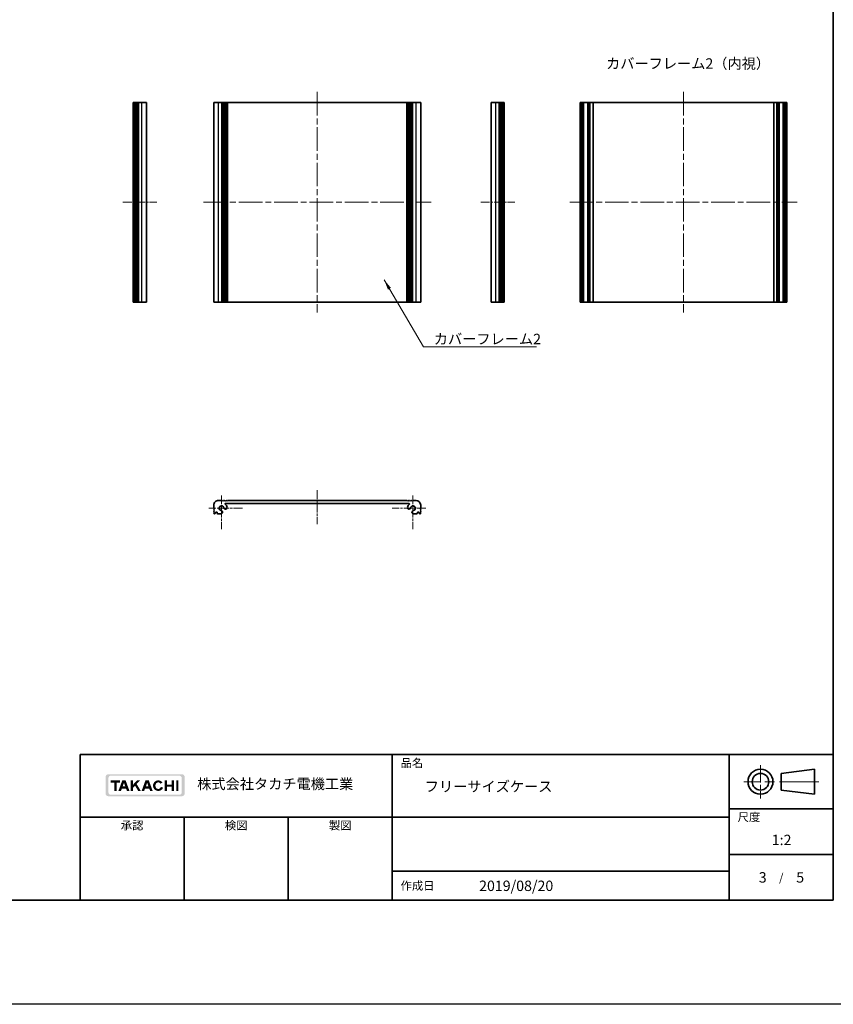
# Model space of a CAD drawing. Units: millimetres. Extents: x -50 to 7559, y -50 to 5138.
# Drawn here: x 1604 to 1995, y 4344 to 4817 of the extents above; entities that cross this region are included whole.
import ezdxf
from ezdxf.enums import TextEntityAlignment as Align

# ---------------------------------------------------------------- set-up
doc = ezdxf.new("R2010")
doc.units = ezdxf.units.MM
doc.header["$LTSCALE"] = 2
doc.linetypes.add('CHAIN', pattern=[0.35429999999999995, 0.2362, -0.0295, 0.0591, -0.0295])
for name, color, linetype, lineweight in [('Border (ISO)', 7, 'Continuous', 35), ('Center Mark (ISO)', 131, 'Continuous', 18), ('Centerline (ISO)', 131, 'Continuous', 18), ('Hatch (ISO)', 1, 'Continuous', 18), ('Symbol (ISO)', 7, 'Continuous', 18), ('Title (ISO)', 7, 'Continuous', 35), ('Visible (ISO)', 7, 'Continuous', 35), ('Visible Narrow (ISO)', 7, 'Continuous', 25)]:
    doc.layers.add(name, color=color, linetype=linetype, lineweight=lineweight)
doc.styles.add('Note Text (TK)', font='txt')
doc.dimstyles.new('Default - Method 1b (TK)$7', dxfattribs={"dimscale": 2, "dimtxt": 2.5, "dimasz": 2.5, "dimexe": 1, "dimexo": 1.499999999999999, "dimgap": 1, "dimtad": 1, "dimtoh": 1, "dimrnd": 1e-08, "dimdsep": 46, "dimtxsty": 'Note Text (TK)', "dimcen": 0.09, "dimdle": 5, "dimclrd": 100, "dimclre": 100, "dimclrt": 7, "dimadec": 1, "dimazin": 1, "dimtfac": 1, "dimtmove": 0, "dimatfit": 3, "dimfxl": 1, "dimtolj": 1, "dimlwd": -1, "dimlwe": -1, "dimarcsym": 0})

# ---------------------------------------------------------------- blocks, each defined once
blk = doc.blocks.new('図面枠 tk図枠')
at = {"layer": 'Border (ISO)'}
for p in [(405.4999999999999, 289), (14.50000000000001, 8.000000000000007)]:
    blk.add_line(p, (405.4999999999999, 8.000000000000007), dxfattribs=at)
blk = doc.blocks.new('表題欄 tk表題欄')
at = {"layer": 'Hatch (ISO)'}
h = blk.add_hatch(color=256, dxfattribs=at)
edge = h.paths.add_edge_path(flags=0)
edge.add_arc((98.49187810533729, 235.659481084801), 0.5958259999999996, 269.9999999999915, 360)
edge.add_line((99.08770410533732, 235.659481084801), (99.08770410533728, 239.0711970848007))
edge.add_arc((98.49187810533729, 239.0711970848009), 0.5958259999999996, 0, 90.00000000000855)
edge.add_line((98.4918781053372, 239.6670230848009), (82.05361010533736, 239.6670230848008))
edge.add_arc((82.05361010533733, 239.0711970848008), 0.5958259999999996, 89.9999999999983, 180)
edge.add_line((81.45778410533734, 239.0711970848008), (81.45778410533713, 235.6594810848011))
edge.add_arc((82.05361010533711, 235.6594810848007), 0.5958259999999996, 180, 270.0000000000222)
edge.add_line((82.05361010533736, 235.0636550848007), (98.4918781053372, 235.0636550848009))
edge = h.paths.add_edge_path()
edge.add_line((80.75585210533734, 239.3160570848008), (80.75585210533734, 235.414621084801))
edge.add_arc((81.45778410533724, 235.4146210848009), 0.7019319999998935, 180, 270.0000000000072)
edge.add_line((81.45778410533734, 234.7126890848011), (99.08770410533731, 234.7126890848011))
edge.add_arc((99.08770410533731, 235.4146210848009), 0.7019319999998921, 270, 360)
edge.add_line((99.78963610533718, 235.414621084801), (99.78963610533728, 239.3160570848009))
edge.add_arc((99.0877041053374, 239.316057084801), 0.7019319999998921, 0, 90.00000000001015)
edge.add_line((99.08770410533727, 240.0179890848008), (81.45778410533734, 240.0179890848008))
edge.add_arc((81.45778410533734, 239.3160570848008), 0.7019319999999984, 90.00000000000146, 180)
for points in [[(81.98831410533735, 238.5080190848011), (81.98831410533735, 238.018299084801), (82.83716210533731, 238.018299084801), (82.83716210533731, 236.018609084801), (83.42482610533735, 236.018609084801), (83.42482610533735, 238.018299084801), (84.27367410533734, 238.018299084801), (84.27367410533734, 238.5080190848011)], [(88.60057971385685, 236.018609084801), (87.85996861799809, 237.2522855485187), (87.33442410533738, 236.6850786020424), (87.33442410533738, 236.018609084801), (86.81205610533735, 236.018609084801), (86.81205610533735, 238.5080190848011), (87.33442410533738, 238.5080190848011), (87.33442410533738, 237.4598137166482), (88.30563678669888, 238.5080190848011), (89.02346612707649, 238.5080190848011), (88.2357554429587, 237.6578627972141), (89.2198461053373, 236.018609084801)], [(95.00793061474837, 238.5080190848011), (95.00793061474837, 236.018609084801), (95.52621761474842, 236.018609084801), (95.52621761474842, 237.018454084801), (96.6852216147484, 237.018454084801), (96.6852216147484, 236.018609084801), (97.20350861474839, 236.018609084801), (97.20350861474839, 238.5080190848011), (96.6852216147484, 238.5080190848011), (96.6852216147484, 237.5081740848009), (95.52621761474842, 237.5081740848009), (95.52621761474842, 238.5080190848011)], [(97.75852461474844, 238.5080190848011), (97.75852461474844, 236.018609084801), (98.2808926147485, 236.018609084801), (98.2808926147485, 238.5080190848011)]]:
    blk.add_hatch(color=256, dxfattribs=at).paths.add_polyline_path(points)
h = blk.add_hatch(color=256, dxfattribs=at)
h.paths.add_polyline_path([(85.50670817746851, 237.071507084801), (84.86892803320622, 237.071507084801), (85.18781810533736, 237.9399130848009)], flags=0)
h.paths.add_polyline_path([(85.69553136435374, 236.557301084801), (84.68010484632094, 236.557301084801), (84.48229007910783, 236.018609084801), (83.86557410533733, 236.018609084801), (84.77971810533734, 238.5080190848011), (85.5959181053373, 238.5080190848011), (86.51006210533728, 236.018609084801), (85.8933461315668, 236.018609084801)])
h = blk.add_hatch(color=256, dxfattribs=at)
h.paths.add_polyline_path([(90.44357403320625, 237.071507084801), (91.08135417746848, 237.071507084801), (90.76246410533739, 237.9399130848009)], flags=0)
h.paths.add_polyline_path([(90.05693607910783, 236.018609084801), (90.25475084632097, 236.557301084801), (91.27017736435366, 236.557301084801), (91.46799213156682, 236.018609084801), (92.08470810533723, 236.018609084801), (91.17056410533733, 238.5080190848011), (90.35436410533732, 238.5080190848011), (89.44022010533736, 236.018609084801)])
h = blk.add_hatch(color=256, dxfattribs=at)
edge = h.paths.add_edge_path()
edge.add_arc((93.43960010533709, 237.2633140848011), 1.273272000000011, 38.55054079078439, 336.5820184016556)
edge.add_line((94.60799261474826, 236.7572700848011), (94.08905664575232, 236.9820271175443))
edge.add_ellipse((93.43960010533733, 237.2633140848011), major_axis=(0, -0.7998759999999119), ratio=0.8673469387756529, start_angle=128.5505407907963, end_angle=426.582018401653, ccw=False)
edge.add_line((94.01031636278756, 237.7181048319737), (94.43537358897211, 238.0568232248073))
at = {"layer": 'Title (ISO)'}
for p, q in [((74.6650848667923, 244.7154522744663), (255.6650848667923, 244.7154522744663)), ((74.6650848667923, 209.7154522744663), (74.6650848667923, 244.7154522744663)), ((149.6650848667923, 244.7154522744663), (149.6650848667923, 209.7154522744663)), ((230.6650848667923, 244.7154522744663), (230.6650848667923, 209.7154522744663)), ((255.6650848667923, 244.7154522744663), (255.6650848667923, 209.7154522744663)), ((243.1650848667923, 240.2154522744663), (251.1650848667923, 241.2154522744664)), ((243.1650848667923, 240.2154522744663), (243.1650848667923, 236.2154522744663)), ((251.1650848667923, 235.2154522744664), (251.1650848667923, 241.2154522744664)), ((243.1650848667923, 236.2154522744663), (251.1650848667923, 235.2154522744664)), ((74.6650848667923, 229.7154522744663), (230.6650848667923, 229.7154522744663)), ((99.66508486679231, 229.7154522744663), (99.66508486679231, 209.7154522744663)), ((124.6650848667923, 229.7154522744663), (124.6650848667923, 209.7154522744663)), ((230.6650848667923, 231.7154522744663), (255.6650848667923, 231.7154522744663)), ((230.6650848667923, 220.7154522744663), (255.6650848667923, 220.7154522744663)), ((149.6650848667923, 216.7154522744663), (230.6650848667923, 216.7154522744663)), ((255.6650848667923, 209.7154522744663), (74.66508486679228, 209.7154522744663))]:
    blk.add_line(p, q, dxfattribs=at)
at = {"layer": 'Title (ISO)', "color": 4, "linetype": 'CHAIN', "lineweight": 18, "ltscale": 8.889559745788574}
blk.add_line((238.1650848667923, 242.2154522744663), (238.1650848667923, 234.2154522744663), dxfattribs=at)
at = {"layer": 'Title (ISO)', "color": 4, "linetype": 'CHAIN', "lineweight": 18, "ltscale": 20.00163269042969}
blk.add_line((252.1650848667923, 238.2154522744663), (234.1650848667923, 238.2154522744664), dxfattribs=at)
at = {"layer": 'Title (ISO)'}
for radius in [3, 2]:
    blk.add_circle((238.1650848667923, 238.2154522744663), radius, dxfattribs=at)
at = {"layer": 'Title (ISO)', "color": 1, "char_height": 2.000000029802322, "line_spacing_factor": 1.5, "style": 'Note Text (TK)'}
for s, insert, attachment_point in [('\\fＭＳ Ｐゴシック|b0|i0;\\H2.0000;品名', (151.6650848667923, 242.7154522744663), 4), ('\\fＭＳ Ｐゴシック|b0|i0;\\H2.0000;尺度', (232.6650848667923, 229.7154522744663), 4), ('\\fＭＳ Ｐゴシック|b0|i0;\\H2.0000;承認', (87.16508486679228, 227.7154522744663), 5), ('\\fＭＳ Ｐゴシック|b0|i0;\\H2.0000;検図', (112.1650848667923, 227.7154522744663), 5), ('\\fＭＳ Ｐゴシック|b0|i0;\\H2.0000;製図', (137.1650848667923, 227.7154522744663), 5), ('\\fＭＳ Ｐゴシック|b0|i0;\\H2.0000;作成日', (151.6650848667923, 213.2154522744662), 4)]:
    blk.add_mtext(s, dxfattribs=dict(at, insert=insert, attachment_point=attachment_point))
at = {"layer": 'Title (ISO)', "color": 7, "line_spacing_factor": 1.5, "style": 'Note Text (TK)'}
for s, insert, char_height, attachment_point in [('株式会社タカチ電機工業', (102.7896361053372, 237.3602095573245), 2.5, 4), ('\\fＭＳ Ｐゴシック|b0|i0;\\H2.0000;/', (243.1650848667923, 215.2154522744663), 2.000000029802322, 5)]:
    blk.add_mtext(s, dxfattribs=dict(at, insert=insert, char_height=char_height, attachment_point=attachment_point))
at = {"layer": 'Title (ISO)', "color": 7, "style": 'Note Text (TK)'}
for tag, p in [('<品名>_001', (157.4804257758832, 235.8163045471935)), ('<ページ_No.>_001', (237.9051416849741, 213.9654522744663)), ('<総ページ数>_001', (246.7559939577014, 213.9654522744663)), ('作成日_001', (170.8227553213377, 211.9441454562844))]:
    blk.add_attdef(tag, p, '', height=2.5, dxfattribs=at)
blk.add_attdef('<尺度>', text='', height=2.5, dxfattribs=at).set_placement((243.1650848667923, 224.2154522744663), align=Align.MIDDLE_CENTER)

msp = doc.modelspace()

# ---------------------------------------------------------------- linework, layer by layer
at = {"color": 6}
msp.add_lwpolyline([(-50.00000000000001, 5005.5), (3062.5, 5005.5), (3062.5, 4343.5), (-50, 4343.5)], close=True, dxfattribs=at)
at = {"layer": 'Center Mark (ISO)', "linetype": 'CHAIN', "ltscale": 8.972899436950684}
for p, q in [((1700.963648586263, 4588.104714231888), (1700.963648586263, 4571.954714231888)), ((1792.963648586264, 4588.104714231888), (1792.963648586264, 4571.954714231888)), ((1710.963648586264, 4581.954714231888), (1694.813648586263, 4581.954714231888)), ((1799.113648586263, 4581.954714231888), (1782.963648586264, 4581.954714231888))]:
    msp.add_line(p, q, dxfattribs=at)
at = {"layer": 'Centerline (ISO)', "linetype": 'CHAIN', "ltscale": 23.99096870422363}
for p, q in [((1746.963648586307, 4782.054888228523), (1746.963648586307, 4676.054888228523)), ((1923.002142805801, 4782.054888228523), (1923.002142805801, 4676.054888228523)), ((1692.263648586307, 4729.054888228523), (1801.663648586307, 4729.054888228523)), ((1868.302142805805, 4729.054888228523), (1977.702142805804, 4729.054888228523))]:
    msp.add_line(p, q, dxfattribs=at)
at = {"layer": 'Centerline (ISO)', "linetype": 'CHAIN', "ltscale": 9.084020614624023}
for p, q in [((1653.498823887857, 4729.054888228523), (1669.848823887857, 4729.054888228523)), ((1825.519425398228, 4729.054888228523), (1841.869425398229, 4729.054888228523)), ((1746.963648586264, 4590.654714231887), (1746.963648586264, 4574.304714231884))]:
    msp.add_line(p, q, dxfattribs=at)
at = {"layer": 'Visible (ISO)'}
for p, q in [((1658.748823887856, 4777.054888228523), (1658.498823887857, 4777.054888228523)), ((1658.498823887857, 4681.054888228523), (1658.498823887857, 4777.054888228523)), ((1658.748823887856, 4777.054888228523), (1658.998823887856, 4777.054888228523)), ((1658.998823887856, 4777.054888228523), (1659.248823887857, 4777.054888228523)), ((1658.998823887856, 4681.054888228523), (1658.998823887856, 4777.054888228523)), ((1659.248823887857, 4777.054888228523), (1659.498823887856, 4777.054888228523)), ((1659.248823887857, 4681.054888228523), (1659.248823887857, 4777.054888228523)), ((1659.498823887856, 4777.054888228523), (1659.748823887856, 4777.054888228523)), ((1659.498823887856, 4681.054888228523), (1659.498823887856, 4777.054888228523)), ((1659.748823887856, 4777.054888228523), (1659.998823887857, 4777.054888228523)), ((1659.748823887856, 4681.054888228523), (1659.748823887856, 4777.054888228523)), ((1659.998823887857, 4777.054888228523), (1660.248823887856, 4777.054888228523)), ((1659.998823887857, 4681.054888228523), (1659.998823887857, 4777.054888228523)), ((1660.248823887856, 4777.054888228523), (1660.498823887856, 4777.054888228523)), ((1660.248823887856, 4681.054888228523), (1660.248823887856, 4777.054888228523)), ((1660.498823887856, 4777.054888228523), (1660.748823887856, 4777.054888228523)), ((1660.498823887856, 4681.054888228523), (1660.498823887856, 4777.054888228523)), ((1660.748823887856, 4777.054888228523), (1660.998823887856, 4777.054888228523)), ((1660.748823887856, 4681.054888228523), (1660.748823887856, 4777.054888228523)), ((1660.998823887856, 4777.054888228523), (1662.648823887857, 4777.054888228523)), ((1660.998823887856, 4681.054888228523), (1660.998823887856, 4777.054888228523)), ((1664.848823887857, 4777.054888228523), (1662.648823887857, 4777.054888228523)), ((1664.848823887857, 4681.054888228523), (1664.848823887857, 4777.054888228523)), ((1699.463648586307, 4777.054888228523), (1697.263648586307, 4777.054888228523)), ((1697.263648586307, 4681.054888228523), (1697.263648586307, 4777.054888228523)), ((1699.463648586307, 4777.054888228523), (1701.113648586307, 4777.054888228523)), ((1701.113648586307, 4777.054888228523), (1701.363648586307, 4777.054888228523)), ((1701.113648586307, 4681.054888228523), (1701.113648586307, 4777.054888228523)), ((1701.363648586307, 4777.054888228523), (1701.613648586307, 4777.054888228523)), ((1701.363648586307, 4681.054888228523), (1701.363648586307, 4777.054888228523)), ((1701.613648586307, 4777.054888228523), (1701.863648586307, 4777.054888228523)), ((1701.613648586307, 4681.054888228523), (1701.613648586307, 4777.054888228523)), ((1701.863648586307, 4777.054888228523), (1702.113648586307, 4777.054888228523)), ((1701.863648586307, 4681.054888228523), (1701.863648586307, 4777.054888228523)), ((1702.113648586307, 4777.054888228523), (1702.363648586307, 4777.054888228523)), ((1702.113648586307, 4681.054888228523), (1702.113648586307, 4777.054888228523)), ((1702.363648586307, 4777.054888228523), (1702.613648586307, 4777.054888228523)), ((1702.363648586307, 4681.054888228523), (1702.363648586307, 4777.054888228523)), ((1702.613648586307, 4777.054888228523), (1702.863648586307, 4777.054888228523)), ((1702.613648586307, 4681.054888228523), (1702.613648586307, 4777.054888228523)), ((1702.863648586307, 4777.054888228523), (1703.113648586307, 4777.054888228523)), ((1702.863648586307, 4681.054888228523), (1702.863648586307, 4777.054888228523)), ((1703.113648586307, 4777.054888228523), (1703.363648586307, 4777.054888228523)), ((1703.113648586307, 4681.054888228523), (1703.113648586307, 4777.054888228523)), ((1703.363648586307, 4777.054888228523), (1703.613648586307, 4777.054888228523)), ((1703.363648586307, 4681.054888228523), (1703.363648586307, 4777.054888228523)), ((1703.613648586307, 4777.054888228523), (1703.863648586307, 4777.054888228523)), ((1703.613648586307, 4681.054888228523), (1703.613648586307, 4777.054888228523)), ((1703.863648586307, 4777.054888228523), (1790.063648586307, 4777.054888228523)), ((1703.863648586307, 4681.054888228523), (1703.863648586307, 4777.054888228523)), ((1790.063648586307, 4777.054888228523), (1790.313648586307, 4777.054888228523)), ((1790.063648586307, 4681.054888228523), (1790.063648586307, 4777.054888228523)), ((1790.313648586307, 4777.054888228523), (1790.563648586307, 4777.054888228523)), ((1790.313648586307, 4681.054888228523), (1790.313648586307, 4777.054888228523)), ((1790.563648586307, 4777.054888228523), (1790.813648586307, 4777.054888228523)), ((1790.563648586307, 4681.054888228523), (1790.563648586307, 4777.054888228523)), ((1790.813648586307, 4777.054888228523), (1791.063648586307, 4777.054888228523)), ((1790.813648586307, 4681.054888228523), (1790.813648586307, 4777.054888228523)), ((1791.063648586307, 4777.054888228523), (1791.313648586307, 4777.054888228523)), ((1791.063648586307, 4681.054888228523), (1791.063648586307, 4777.054888228523)), ((1791.313648586307, 4777.054888228523), (1791.563648586307, 4777.054888228523)), ((1791.313648586307, 4681.054888228523), (1791.313648586307, 4777.054888228523)), ((1791.563648586307, 4777.054888228523), (1791.813648586307, 4777.054888228523)), ((1791.563648586307, 4681.054888228523), (1791.563648586307, 4777.054888228523)), ((1791.813648586307, 4777.054888228523), (1792.063648586307, 4777.054888228523)), ((1791.813648586307, 4681.054888228523), (1791.813648586307, 4777.054888228523)), ((1792.063648586307, 4777.054888228523), (1792.313648586307, 4777.054888228523)), ((1792.063648586307, 4681.054888228523), (1792.063648586307, 4777.054888228523)), ((1792.313648586307, 4777.054888228523), (1792.563648586307, 4777.054888228523)), ((1792.313648586307, 4681.054888228523), (1792.313648586307, 4777.054888228523)), ((1792.563648586307, 4777.054888228523), (1792.813648586307, 4777.054888228523)), ((1792.563648586307, 4681.054888228523), (1792.563648586307, 4777.054888228523)), ((1792.813648586307, 4777.054888228523), (1794.463648586307, 4777.054888228523)), ((1792.813648586307, 4681.054888228523), (1792.813648586307, 4777.054888228523)), ((1796.663648586307, 4777.054888228523), (1794.463648586307, 4777.054888228523)), ((1796.663648586307, 4681.054888228523), (1796.663648586307, 4777.054888228523)), ((1832.719425398229, 4777.054888228523), (1830.519425398228, 4777.054888228523)), ((1830.519425398228, 4681.054888228523), (1830.519425398228, 4777.054888228523)), ((1832.719425398229, 4777.054888228523), (1834.369425398229, 4777.054888228523)), ((1834.369425398229, 4777.054888228523), (1834.619425398229, 4777.054888228523)), ((1834.369425398229, 4681.054888228523), (1834.369425398229, 4777.054888228523)), ((1834.619425398229, 4777.054888228523), (1834.869425398229, 4777.054888228523)), ((1834.619425398229, 4681.054888228523), (1834.619425398229, 4777.054888228523)), ((1834.869425398229, 4777.054888228523), (1835.119425398229, 4777.054888228523)), ((1834.869425398229, 4681.054888228523), (1834.869425398229, 4777.054888228523)), ((1835.119425398229, 4777.054888228523), (1835.369425398228, 4777.054888228523)), ((1835.119425398229, 4681.054888228523), (1835.119425398229, 4777.054888228523)), ((1835.369425398228, 4777.054888228523), (1835.619425398229, 4777.054888228523)), ((1835.369425398228, 4681.054888228523), (1835.369425398228, 4777.054888228523)), ((1835.619425398229, 4777.054888228523), (1835.869425398229, 4777.054888228523)), ((1835.619425398229, 4681.054888228523), (1835.619425398229, 4777.054888228523)), ((1835.869425398229, 4777.054888228523), (1836.119425398229, 4777.054888228523)), ((1835.869425398229, 4681.054888228523), (1835.869425398229, 4777.054888228523)), ((1836.119425398229, 4777.054888228523), (1836.369425398229, 4777.054888228523)), ((1836.119425398229, 4681.054888228523), (1836.119425398229, 4777.054888228523)), ((1836.369425398229, 4777.054888228523), (1836.619425398229, 4777.054888228523)), ((1836.369425398229, 4681.054888228523), (1836.369425398229, 4777.054888228523)), ((1836.869425398229, 4777.054888228523), (1836.619425398229, 4777.054888228523)), ((1836.869425398229, 4681.054888228523), (1836.869425398229, 4777.054888228523)), ((1873.552142805804, 4777.054888228523), (1873.302142805804, 4777.054888228523)), ((1873.302142805804, 4681.054888228523), (1873.302142805804, 4777.054888228523)), ((1873.552142805804, 4777.054888228523), (1873.702142805805, 4777.054888228523)), ((1874.002142805805, 4777.054888228523), (1873.702142805805, 4777.054888228523)), ((1874.002142805804, 4777.054888228523), (1874.252142805804, 4777.054888228523)), ((1874.002142805805, 4681.054888228523), (1874.002142805805, 4777.054888228523)), ((1874.252142805804, 4777.054888228523), (1874.852142805804, 4777.054888228523)), ((1874.252142805804, 4681.054888228523), (1874.252142805804, 4777.054888228523)), ((1875.152142805805, 4777.054888228523), (1874.852142805804, 4777.054888228523)), ((1874.852142805805, 4681.054888228523), (1874.852142805805, 4777.054888228523)), ((1875.152142805805, 4777.054888228523), (1876.934185001722, 4777.054888228523)), ((1877.079668465837, 4777.054888228523), (1876.934185001721, 4777.054888228523)), ((1877.488272157814, 4777.054888228523), (1877.079668465837, 4777.054888228523)), ((1877.488272157813, 4777.054888228523), (1878.14036627561, 4777.054888228523)), ((1877.488272157814, 4681.054888228523), (1877.488272157814, 4777.054888228523)), ((1879.632685929832, 4777.054888228523), (1878.14036627561, 4777.054888228523)), ((1879.632685929831, 4777.054888228523), (1966.371599681773, 4777.054888228523)), ((1879.632685929832, 4681.054888228523), (1879.632685929832, 4777.054888228523)), ((1967.863919335996, 4777.054888228523), (1966.371599681774, 4777.054888228523)), ((1966.371599681774, 4681.054888228523), (1966.371599681774, 4777.054888228523)), ((1967.863919335996, 4777.054888228523), (1968.516013453792, 4777.054888228523)), ((1968.924617145772, 4777.054888228523), (1968.516013453793, 4777.054888228523)), ((1968.516013453793, 4681.054888228523), (1968.516013453793, 4777.054888228523)), ((1969.070100609887, 4777.054888228523), (1968.924617145772, 4777.054888228523)), ((1969.070100609887, 4777.054888228523), (1970.852142805804, 4777.054888228523)), ((1971.152142805804, 4777.054888228523), (1970.852142805804, 4777.054888228523)), ((1971.152142805804, 4777.054888228523), (1971.752142805804, 4777.054888228523)), ((1971.152142805804, 4681.054888228523), (1971.152142805804, 4777.054888228523)), ((1971.752142805804, 4777.054888228523), (1972.002142805804, 4777.054888228523)), ((1971.752142805804, 4681.054888228523), (1971.752142805804, 4777.054888228523)), ((1972.302142805805, 4777.054888228523), (1972.002142805804, 4777.054888228523)), ((1972.002142805804, 4681.054888228523), (1972.002142805804, 4777.054888228523)), ((1972.302142805805, 4777.054888228523), (1972.452142805805, 4777.054888228523)), ((1972.702142805804, 4777.054888228523), (1972.452142805805, 4777.054888228523)), ((1972.702142805804, 4681.054888228523), (1972.702142805804, 4777.054888228523)), ((1658.748823887856, 4681.054888228523), (1658.498823887857, 4681.054888228523)), ((1658.748823887856, 4681.054888228523), (1658.998823887856, 4681.054888228523)), ((1658.998823887856, 4681.054888228523), (1659.248823887857, 4681.054888228523)), ((1659.248823887857, 4681.054888228523), (1659.498823887856, 4681.054888228523)), ((1659.498823887856, 4681.054888228523), (1659.748823887856, 4681.054888228523)), ((1659.748823887856, 4681.054888228523), (1659.998823887857, 4681.054888228523)), ((1659.998823887857, 4681.054888228523), (1660.248823887856, 4681.054888228523)), ((1660.248823887856, 4681.054888228523), (1660.498823887856, 4681.054888228523)), ((1660.498823887856, 4681.054888228523), (1660.748823887856, 4681.054888228523)), ((1660.748823887856, 4681.054888228523), (1660.998823887856, 4681.054888228523)), ((1660.998823887856, 4681.054888228523), (1662.648823887857, 4681.054888228523)), ((1664.848823887857, 4681.054888228523), (1662.648823887857, 4681.054888228523)), ((1699.463648586307, 4681.054888228523), (1697.263648586307, 4681.054888228523)), ((1699.463648586307, 4681.054888228523), (1701.113648586307, 4681.054888228523)), ((1701.113648586307, 4681.054888228523), (1701.363648586307, 4681.054888228523)), ((1701.363648586307, 4681.054888228523), (1701.613648586307, 4681.054888228523)), ((1701.613648586307, 4681.054888228523), (1701.863648586307, 4681.054888228523)), ((1701.863648586307, 4681.054888228523), (1702.113648586307, 4681.054888228523)), ((1702.113648586307, 4681.054888228523), (1702.363648586307, 4681.054888228523)), ((1702.363648586307, 4681.054888228523), (1702.613648586307, 4681.054888228523)), ((1702.613648586307, 4681.054888228523), (1702.863648586307, 4681.054888228523)), ((1702.863648586307, 4681.054888228523), (1703.113648586307, 4681.054888228523)), ((1703.113648586307, 4681.054888228523), (1703.363648586307, 4681.054888228523)), ((1703.363648586307, 4681.054888228523), (1703.613648586307, 4681.054888228523)), ((1703.613648586307, 4681.054888228523), (1703.863648586307, 4681.054888228523)), ((1703.863648586307, 4681.054888228523), (1790.063648586307, 4681.054888228523)), ((1790.063648586307, 4681.054888228523), (1790.313648586307, 4681.054888228523)), ((1790.313648586307, 4681.054888228523), (1790.563648586307, 4681.054888228523)), ((1790.563648586307, 4681.054888228523), (1790.813648586307, 4681.054888228523)), ((1790.813648586307, 4681.054888228523), (1791.063648586307, 4681.054888228523)), ((1791.063648586307, 4681.054888228523), (1791.313648586307, 4681.054888228523)), ((1791.313648586307, 4681.054888228523), (1791.563648586307, 4681.054888228523)), ((1791.563648586307, 4681.054888228523), (1791.813648586307, 4681.054888228523)), ((1791.813648586307, 4681.054888228523), (1792.063648586307, 4681.054888228523)), ((1792.063648586307, 4681.054888228523), (1792.313648586307, 4681.054888228523)), ((1792.313648586307, 4681.054888228523), (1792.563648586307, 4681.054888228523)), ((1792.563648586307, 4681.054888228523), (1792.813648586307, 4681.054888228523)), ((1792.813648586307, 4681.054888228523), (1794.463648586307, 4681.054888228523)), ((1796.663648586307, 4681.054888228523), (1794.463648586307, 4681.054888228523)), ((1832.719425398229, 4681.054888228523), (1830.519425398228, 4681.054888228523)), ((1832.719425398229, 4681.054888228523), (1834.369425398229, 4681.054888228523)), ((1834.369425398229, 4681.054888228523), (1834.619425398229, 4681.054888228523)), ((1834.619425398229, 4681.054888228523), (1834.869425398229, 4681.054888228523)), ((1834.869425398229, 4681.054888228523), (1835.119425398229, 4681.054888228523)), ((1835.119425398229, 4681.054888228523), (1835.369425398228, 4681.054888228523)), ((1835.369425398228, 4681.054888228523), (1835.619425398229, 4681.054888228523)), ((1835.619425398229, 4681.054888228523), (1835.869425398229, 4681.054888228523)), ((1835.869425398229, 4681.054888228523), (1836.119425398229, 4681.054888228523)), ((1836.119425398229, 4681.054888228523), (1836.369425398229, 4681.054888228523)), ((1836.369425398229, 4681.054888228523), (1836.619425398229, 4681.054888228523)), ((1836.869425398229, 4681.054888228523), (1836.619425398229, 4681.054888228523)), ((1873.552142805804, 4681.054888228523), (1873.302142805804, 4681.054888228523)), ((1873.552142805804, 4681.054888228523), (1873.702142805805, 4681.054888228523)), ((1874.002142805805, 4681.054888228523), (1873.702142805805, 4681.054888228523)), ((1874.002142805804, 4681.054888228523), (1874.252142805804, 4681.054888228523)), ((1874.252142805804, 4681.054888228523), (1874.852142805804, 4681.054888228523)), ((1875.152142805805, 4681.054888228523), (1874.852142805804, 4681.054888228523)), ((1875.152142805805, 4681.054888228523), (1876.934185001722, 4681.054888228523)), ((1877.079668465837, 4681.054888228523), (1876.934185001721, 4681.054888228523)), ((1877.488272157814, 4681.054888228523), (1877.079668465837, 4681.054888228523)), ((1877.488272157813, 4681.054888228523), (1878.14036627561, 4681.054888228523)), ((1879.632685929832, 4681.054888228523), (1878.14036627561, 4681.054888228523)), ((1879.632685929831, 4681.054888228523), (1966.371599681773, 4681.054888228523)), ((1967.863919335996, 4681.054888228523), (1966.371599681774, 4681.054888228523)), ((1967.863919335996, 4681.054888228523), (1968.516013453792, 4681.054888228523)), ((1968.924617145772, 4681.054888228523), (1968.516013453793, 4681.054888228523)), ((1969.070100609887, 4681.054888228523), (1968.924617145772, 4681.054888228523)), ((1969.070100609887, 4681.054888228523), (1970.852142805804, 4681.054888228523)), ((1971.152142805804, 4681.054888228523), (1970.852142805804, 4681.054888228523)), ((1971.152142805804, 4681.054888228523), (1971.752142805804, 4681.054888228523)), ((1971.752142805804, 4681.054888228523), (1972.002142805804, 4681.054888228523)), ((1972.302142805805, 4681.054888228523), (1972.002142805804, 4681.054888228523)), ((1972.302142805805, 4681.054888228523), (1972.452142805805, 4681.054888228523)), ((1972.702142805804, 4681.054888228523), (1972.452142805805, 4681.054888228523)), ((1697.263648586264, 4581.804714231887), (1697.263648586264, 4583.454714231888)), ((1697.513648586264, 4581.554714231887), (1697.263648586264, 4581.804714231887)), ((1697.263648586264, 4581.304714231887), (1697.513648586264, 4581.554714231887)), ((1699.463648586264, 4585.654714231888), (1701.113648586263, 4585.654714231888)), ((1701.113648586263, 4585.654714231888), (1701.363648586264, 4585.404714231887)), ((1701.363648586264, 4585.404714231887), (1701.613648586264, 4585.654714231888)), ((1701.613648586264, 4585.654714231888), (1701.863648586263, 4585.654714231888)), ((1701.863648586263, 4585.654714231888), (1702.113648586264, 4585.404714231887)), ((1702.113648586264, 4585.404714231887), (1702.363648586264, 4585.654714231888)), ((1702.363648586264, 4585.654714231888), (1702.613648586264, 4585.654714231888)), ((1702.613648586264, 4585.654714231888), (1702.863648586264, 4585.404714231887)), ((1791.188120495807, 4584.154714231888), (1702.73917667672, 4584.154714231888)), ((1702.863648586264, 4585.404714231887), (1703.113648586264, 4585.654714231888)), ((1703.113648586264, 4585.654714231888), (1703.363648586264, 4585.654714231888)), ((1703.363648586264, 4585.654714231888), (1703.613648586264, 4585.404714231887)), ((1703.613648586264, 4585.404714231887), (1703.863648586264, 4585.654714231888)), ((1703.863648586264, 4585.654714231888), (1790.063648586263, 4585.654714231888)), ((1790.063648586263, 4585.654714231888), (1790.313648586264, 4585.404714231887)), ((1790.313648586264, 4585.404714231887), (1790.563648586263, 4585.654714231888)), ((1790.563648586263, 4585.654714231888), (1790.813648586263, 4585.654714231888)), ((1790.813648586263, 4585.654714231888), (1791.063648586264, 4585.404714231887)), ((1791.063648586264, 4585.404714231887), (1791.313648586263, 4585.654714231886)), ((1791.313648586263, 4585.654714231886), (1791.563648586264, 4585.654714231886)), ((1791.563648586264, 4585.654714231886), (1791.813648586264, 4585.404714231887)), ((1791.813648586264, 4585.404714231887), (1792.063648586263, 4585.654714231886)), ((1792.063648586263, 4585.654714231886), (1792.313648586264, 4585.654714231886)), ((1792.313648586264, 4585.654714231886), (1792.563648586263, 4585.404714231887)), ((1792.563648586263, 4585.404714231887), (1792.813648586264, 4585.654714231888)), ((1792.813648586264, 4585.654714231888), (1794.463648586264, 4585.654714231888)), ((1796.663648586263, 4581.804714231887), (1796.413648586263, 4581.554714231887)), ((1796.413648586263, 4581.554714231887), (1796.663648586263, 4581.304714231887)), ((1796.663648586263, 4583.454714231888), (1796.663648586263, 4581.804714231887)), ((1697.263648586264, 4581.054714231887), (1697.263648586264, 4581.304714231887)), ((1697.513648586264, 4580.804714231887), (1697.263648586264, 4581.054714231887)), ((1697.263648586264, 4580.554714231887), (1697.513648586264, 4580.804714231887)), ((1697.263648586264, 4580.304714231887), (1697.263648586264, 4580.554714231887)), ((1697.513648586264, 4580.054714231887), (1697.263648586264, 4580.304714231887)), ((1697.263648586264, 4579.804714231887), (1697.513648586264, 4580.054714231887)), ((1697.263648586264, 4579.554714231887), (1697.263648586264, 4579.804714231887)), ((1697.663648586264, 4579.304714231887), (1697.513648586264, 4579.304714231887)), ((1698.213648586264, 4580.054714231887), (1697.963648586264, 4579.804714231887)), ((1697.963648586264, 4579.804714231887), (1697.963648586264, 4579.604714231887)), ((1698.813648586264, 4580.054714231887), (1698.213648586264, 4580.054714231887)), ((1698.813648586264, 4579.604714231887), (1698.813648586264, 4580.054714231887)), ((1700.895690782181, 4579.304714231887), (1699.113648586264, 4579.304714231887)), ((1794.813648586264, 4579.304714231887), (1793.031606390346, 4579.304714231879)), ((1795.113648586263, 4580.054714231887), (1795.113648586263, 4579.604714231887)), ((1795.713648586263, 4580.054714231887), (1795.113648586263, 4580.054714231887)), ((1795.963648586263, 4579.804714231887), (1795.713648586263, 4580.054714231887)), ((1795.963648586263, 4579.604714231887), (1795.963648586263, 4579.804714231887)), ((1796.413648586263, 4579.304714231887), (1796.263648586263, 4579.304714231887)), ((1796.663648586263, 4581.054714231887), (1796.413648586263, 4580.804714231887)), ((1796.413648586263, 4580.804714231887), (1796.663648586263, 4580.554714231887)), ((1796.663648586263, 4580.304714231887), (1796.413648586263, 4580.054714231887)), ((1796.413648586263, 4580.054714231887), (1796.663648586263, 4579.804714231887)), ((1796.663648586263, 4581.304714231887), (1796.663648586263, 4581.054714231887)), ((1796.663648586263, 4580.554714231887), (1796.663648586263, 4580.304714231887)), ((1796.663648586263, 4579.804714231887), (1796.663648586263, 4579.554714231887))]:
    msp.add_line(p, q, dxfattribs=at)
for centre, radius, start, end in [((1699.463648586263, 4583.454714231888), 2.199999999999988, 89.99999999998697, 180), ((1700.963648586263, 4581.954714231888), 1.149999999999996, 8.20670263706577, 261.7584441585834), ((1702.844191710292, 4582.225929199521), 0.7499999999999973, 188.2067026370657, 8.20670263706577), ((1702.73917667672, 4584.054714231887), 0.1000000000000006, 90, 229.7858289826258), ((1700.963648586264, 4581.954714231888), 2.649999999999872, 8.20670263706577, 49.78582898263577), ((1791.083105462235, 4582.225929199521), 0.7499999999999978, 171.7932973629342, 351.7932973629342), ((1792.963648586264, 4581.954714231888), 2.650000000000021, 130.2141710173642, 171.7932973629342), ((1791.188120495807, 4584.054714231887), 0.1000000000000006, 310.2141710173344, 89.99999999996092), ((1792.963648586264, 4581.954714231888), 1.149999999999997, 278.2415558414295, 171.7932973629342), ((1794.463648586264, 4583.454714231888), 2.199999999999989, 0, 90), ((1697.513648586264, 4579.554714231887), 0.2500000000000035, 180, 270), ((1697.663648586264, 4579.604714231887), 0.3000000000000114, 270, 0), ((1699.113648586264, 4579.604714231887), 0.2999999999999969, 180, 269.999999999987), ((1700.656457618942, 4580.036144911214), 0.7933203193320155, 299.0088611844133, 79.66368010363253), ((1700.895690782197, 4579.604714231887), 0.2999999999999751, 269.9999999968473, 299.0088611816852), ((1793.270839553585, 4580.036144911214), 0.7933203193320122, 100.3363198963803, 240.9911388155981), ((1793.031606390346, 4579.604714231887), 0.300000000008066, 240.9911388155867, 270), ((1794.813648586264, 4579.604714231887), 0.3000000000000114, 270.000000000013, 0), ((1796.263648586263, 4579.604714231887), 0.2999999999999969, 180, 270), ((1796.413648586263, 4579.554714231887), 0.2500000000000124, 270, 0)]:
    msp.add_arc(centre, radius, start, end, dxfattribs=at)
at = {"layer": 'Visible Narrow (ISO)'}
for p, q in [((1658.748823887856, 4681.054888228523), (1658.748823887856, 4777.054888228523)), ((1662.648823887857, 4681.054888228523), (1662.648823887857, 4777.054888228523)), ((1699.463648586307, 4681.054888228523), (1699.463648586307, 4777.054888228523)), ((1794.463648586307, 4681.054888228523), (1794.463648586307, 4777.054888228523)), ((1832.719425398229, 4681.054888228523), (1832.719425398229, 4777.054888228523)), ((1836.619425398229, 4681.054888228523), (1836.619425398229, 4777.054888228523)), ((1873.552142805804, 4681.054888228523), (1873.552142805804, 4777.054888228523)), ((1873.702142805805, 4681.054888228523), (1873.702142805805, 4777.054888228523)), ((1875.152142805805, 4681.054888228523), (1875.152142805805, 4777.054888228523)), ((1876.934185001722, 4681.054888228523), (1876.934185001722, 4777.054888228523)), ((1877.079668465837, 4681.054888228523), (1877.079668465837, 4777.054888228523)), ((1878.14036627561, 4681.054888228523), (1878.14036627561, 4777.054888228523)), ((1967.863919335996, 4681.054888228523), (1967.863919335996, 4777.054888228523)), ((1968.924617145772, 4681.054888228523), (1968.924617145772, 4777.054888228523)), ((1969.070100609887, 4681.054888228523), (1969.070100609887, 4777.054888228523)), ((1970.852142805804, 4681.054888228523), (1970.852142805804, 4777.054888228523)), ((1972.302142805805, 4681.054888228523), (1972.302142805805, 4777.054888228523)), ((1972.452142805805, 4681.054888228523), (1972.452142805805, 4777.054888228523))]:
    msp.add_line(p, q, dxfattribs=at)

# ---------------------------------------------------------------- block references
at = {"xscale": 2, "yscale": 2, "zscale": 2}
msp.add_blockref('図面枠 tk図枠', (1184, 4377.5), dxfattribs=at)
ref = msp.add_blockref('表題欄 tk表題欄', (1483.669830266415, 3974.069095451067), dxfattribs=dict(xscale=2, yscale=2, zscale=2))
ref.add_attrib('<品名>_001', 'フリーサイズケース', (1798.630681818182, 4445.701704545454), dxfattribs={"layer": 'Title (ISO)', "color": 7, "height": 5, "style": 'Note Text (TK)'})
ref.add_attrib('<尺度>_001', '1:2', (1965.426136363636, 4420), dxfattribs={"layer": 'Title (ISO)', "color": 7, "height": 5, "style": 'Note Text (TK)'})
ref.add_attrib('作成日_001', '2019/08/20', (1824.761363636364, 4397.957386363636), dxfattribs={"layer": 'Title (ISO)', "color": 7, "height": 5, "style": 'Note Text (TK)'})
ref.add_attrib('<ページ_No.>_001', '3', (1959.181818181818, 4402), dxfattribs={"layer": 'Title (ISO)', "color": 7, "height": 5, "style": 'Note Text (TK)'})
ref.add_attrib('<総ページ数>_001', '5', (1977.181818181818, 4402), dxfattribs={"layer": 'Title (ISO)', "color": 7, "height": 5, "style": 'Note Text (TK)'})

# ---------------------------------------------------------------- texts
at = {"layer": 'Symbol (ISO)', "color": 7, "char_height": 5, "line_spacing_factor": 1.5, "style": 'Note Text (TK)'}
for s, insert, width, attachment_point in [('{\\fＭＳ Ｐゴシック|b0|i0;カバーフレーム2（内視）}', (1885.774006477383, 4795.722931242291), 73.94736766815198, 4), ('{\\fＭＳ Ｐゴシック|b0|i0;カバーフレーム2}', (1802.969012485975, 4665.783054887756), 51.49122714996337, 1)]:
    msp.add_mtext(s, dxfattribs=dict(at, insert=insert, width=width, attachment_point=attachment_point))

# ---------------------------------------------------------------- leaders
at = {"layer": 'Symbol (ISO)', "color": 100, "annotation_type": 0, "has_hookline": 1, "hookline_direction": 0, "text_width": 49.31818181818182}
msp.add_leader([(1779.12304874825, 4691.758554932415), (1797.969012485975, 4659.555649561371), (1802.969012485975, 4659.555649561371)], dimstyle='Default - Method 1b (TK)$7', override={"dimscale": 0, "dimtxt": 5, "dimasz": 5, "dimgap": 0, "dimtad": 1}, dxfattribs=at)

doc.saveas('drawing.dxf')
